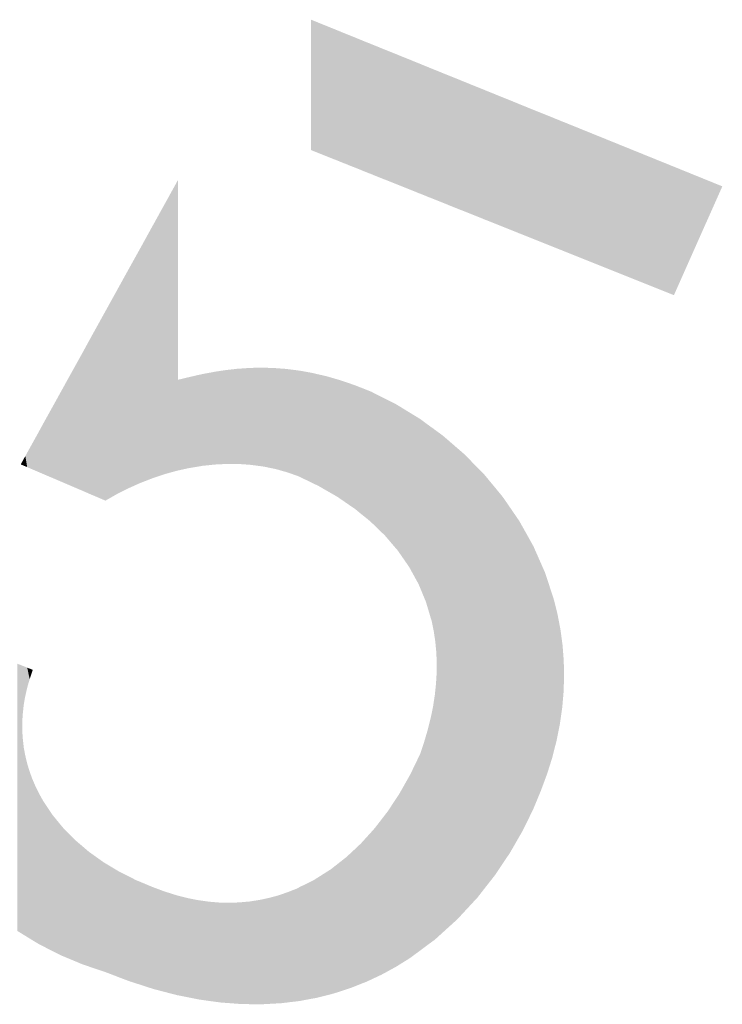
# Model space of a CAD drawing. Units: millimetres. Extents: x 2 to 287, y 8 to 189.
# Drawn here: x 20 to 21, y 90 to 91 of the extents above; entities that cross this region are included whole.
import ezdxf

# ---------------------------------------------------------------- set-up
doc = ezdxf.new("R2010")
doc.units = ezdxf.units.MM
doc.header["$MEASUREMENT"] = 0
doc.layers.get('0').update_dxf_attribs({"linetype": 'CONTINUOUS'})

msp = doc.modelspace()

# ---------------------------------------------------------------- linework, layer by layer
for points in [[(20.2004, 90.7004), (20.2004, 90.8788), (20.2022, 90.6996)], [(20.2022, 90.6996), (20.2004, 90.8788), (20.2022, 90.878)], [(20.2022, 90.6996), (20.2022, 90.878), (20.2045, 90.6987)], [(20.2045, 90.6987), (20.2022, 90.878), (20.2045, 90.8771)], [(20.2045, 90.6987), (20.2045, 90.8771), (20.2085, 90.6971)], [(20.2085, 90.6971), (20.2045, 90.8771), (20.2085, 90.8755)], [(20.2085, 90.6971), (20.2085, 90.8755), (20.2109, 90.6961)], [(20.2109, 90.6961), (20.2085, 90.8755), (20.2109, 90.8745)], [(20.2109, 90.6961), (20.2109, 90.8745), (20.2213, 90.692)], [(20.2213, 90.692), (20.2109, 90.8745), (20.2213, 90.8703)], [(20.2213, 90.692), (20.2213, 90.8703), (20.2272, 90.6896)], [(20.2272, 90.6896), (20.2213, 90.8703), (20.2272, 90.8679)], [(20.2272, 90.6896), (20.2272, 90.8679), (20.232, 90.6877)], [(20.232, 90.6877), (20.2272, 90.8679), (20.232, 90.866)], [(20.232, 90.6877), (20.232, 90.866), (20.2364, 90.686)], [(20.2364, 90.686), (20.232, 90.866), (20.2364, 90.8642)], [(20.2364, 90.686), (20.2364, 90.8642), (20.2412, 90.684)], [(20.2412, 90.684), (20.2364, 90.8642), (20.2412, 90.8622)], [(20.2412, 90.684), (20.2412, 90.8622), (20.2486, 90.6811)], [(20.2486, 90.6811), (20.2412, 90.8622), (20.2486, 90.8592)], [(20.2486, 90.6811), (20.2486, 90.8592), (20.2544, 90.6787)], [(20.2544, 90.6787), (20.2486, 90.8592), (20.2544, 90.8569)], [(20.2544, 90.6787), (20.2544, 90.8569), (20.2601, 90.6765)], [(20.2601, 90.6765), (20.2544, 90.8569), (20.2601, 90.8546)], [(20.2601, 90.6765), (20.2601, 90.8546), (20.2618, 90.6758)], [(20.2618, 90.6758), (20.2601, 90.8546), (20.2618, 90.8539)], [(20.2618, 90.6758), (20.2618, 90.8539), (20.2688, 90.673)], [(20.2688, 90.673), (20.2618, 90.8539), (20.2688, 90.851)], [(20.2688, 90.673), (20.2688, 90.851), (20.2759, 90.6701)], [(20.2759, 90.6701), (20.2688, 90.851), (20.2759, 90.8481)], [(20.2759, 90.6701), (20.2759, 90.8481), (20.2818, 90.6678)], [(20.2818, 90.6678), (20.2759, 90.8481), (20.2818, 90.8458)], [(20.2818, 90.6678), (20.2818, 90.8458), (20.2831, 90.6673)], [(20.2831, 90.6673), (20.2818, 90.8458), (20.2831, 90.8452)], [(20.2831, 90.6673), (20.2831, 90.8452), (20.2877, 90.6654)], [(20.2877, 90.6654), (20.2831, 90.8452), (20.2877, 90.8434)], [(20.2877, 90.6654), (20.2877, 90.8434), (20.2965, 90.6619)], [(20.2965, 90.6619), (20.2877, 90.8434), (20.2965, 90.8398)], [(20.2965, 90.6619), (20.2965, 90.8398), (20.3015, 90.6599)], [(20.3015, 90.6599), (20.2965, 90.8398), (20.3015, 90.8378)], [(20.3015, 90.6599), (20.3015, 90.8378), (20.3053, 90.6584)], [(20.3053, 90.6584), (20.3015, 90.8378), (20.3053, 90.8362)], [(20.3053, 90.6584), (20.3053, 90.8362), (20.3161, 90.6541)], [(20.3161, 90.6541), (20.3053, 90.8362), (20.3161, 90.8319)], [(20.3161, 90.6541), (20.3161, 90.8319), (20.3168, 90.6538)], [(20.3168, 90.6538), (20.3161, 90.8319), (20.3168, 90.8316)], [(20.3168, 90.6538), (20.3168, 90.8316), (20.3191, 90.6529)], [(20.3191, 90.6529), (20.3168, 90.8316), (20.3191, 90.8307)], [(20.3191, 90.6529), (20.3191, 90.8307), (20.3214, 90.652)], [(20.3214, 90.652), (20.3191, 90.8307), (20.3214, 90.8297)], [(20.3214, 90.652), (20.3214, 90.8297), (20.3343, 90.6468)], [(20.3343, 90.6468), (20.3214, 90.8297), (20.3343, 90.8245)], [(20.3343, 90.6468), (20.3343, 90.8245), (20.3348, 90.6466)], [(20.3348, 90.6466), (20.3343, 90.8245), (20.3348, 90.8243)], [(20.3348, 90.6466), (20.3348, 90.8243), (20.3361, 90.6461)], [(20.3361, 90.6461), (20.3348, 90.8243), (20.3361, 90.8238)], [(20.3361, 90.6461), (20.3361, 90.8238), (20.3472, 90.6416)], [(20.3472, 90.6416), (20.3361, 90.8238), (20.3472, 90.8193)], [(20.3472, 90.6416), (20.3472, 90.8193), (20.3493, 90.6408)], [(20.3493, 90.6408), (20.3472, 90.8193), (20.3493, 90.8184)], [(20.3493, 90.6408), (20.3493, 90.8184), (20.3494, 90.6408)], [(20.3494, 90.6408), (20.3493, 90.8184), (20.3494, 90.8184)], [(20.3494, 90.6408), (20.3494, 90.8184), (20.355, 90.6385)], [(20.355, 90.6385), (20.3494, 90.8184), (20.355, 90.8161)], [(20.355, 90.6385), (20.355, 90.8161), (20.3575, 90.6375)], [(20.3575, 90.6375), (20.355, 90.8161), (20.3575, 90.8151)], [(20.3575, 90.6375), (20.3575, 90.8151), (20.3599, 90.6365)], [(20.3599, 90.6365), (20.3575, 90.8151), (20.3599, 90.8141)], [(20.3599, 90.6365), (20.3599, 90.8141), (20.364, 90.6349)], [(20.364, 90.6349), (20.3599, 90.8141), (20.364, 90.8124)], [(20.364, 90.6349), (20.364, 90.8124), (20.3653, 90.6344)], [(20.3653, 90.6344), (20.364, 90.8124), (20.3653, 90.8119)], [(20.3653, 90.6344), (20.3653, 90.8119), (20.3673, 90.6336)], [(20.3673, 90.6336), (20.3653, 90.8119), (20.3673, 90.8111)], [(20.3673, 90.6336), (20.3673, 90.8111), (20.3681, 90.6333)], [(20.3681, 90.6333), (20.3673, 90.8111), (20.3681, 90.8108)], [(20.3681, 90.6333), (20.3681, 90.8108), (20.3694, 90.6328)], [(20.3694, 90.6328), (20.3681, 90.8108), (20.3694, 90.8102)], [(20.3694, 90.6328), (20.3694, 90.8102), (20.3697, 90.6326)], [(20.3697, 90.6326), (20.3694, 90.8102), (20.3697, 90.8101)], [(20.3697, 90.6326), (20.3697, 90.8101), (20.3702, 90.6324)], [(20.3702, 90.6324), (20.3697, 90.8101), (20.3702, 90.8099)], [(20.3702, 90.6324), (20.3702, 90.8099), (20.3713, 90.632)], [(20.3713, 90.632), (20.3702, 90.8099), (20.3713, 90.8095)], [(20.3713, 90.632), (20.3713, 90.8095), (20.3716, 90.6319)], [(20.3716, 90.6319), (20.3713, 90.8095), (20.3716, 90.8094)], [(20.3716, 90.6319), (20.3716, 90.8094), (20.3722, 90.6316)], [(20.3722, 90.6316), (20.3716, 90.8094), (20.3722, 90.8091)], [(20.3722, 90.6316), (20.3722, 90.8091), (20.3723, 90.6316)], [(20.3723, 90.6316), (20.3722, 90.8091), (20.3723, 90.8091)], [(20.3723, 90.6316), (20.3723, 90.8091), (20.3805, 90.6283)], [(20.3805, 90.6283), (20.3723, 90.8091), (20.3805, 90.8057)], [(20.3805, 90.6283), (20.3805, 90.8057), (20.4004, 90.6203)], [(20.4004, 90.6203), (20.3805, 90.8057), (20.4004, 90.7977)], [(20.4004, 90.6203), (20.4004, 90.7977), (20.41, 90.6165)], [(20.41, 90.6165), (20.4004, 90.7977), (20.41, 90.7938)], [(20.41, 90.6165), (20.41, 90.7938), (20.4279, 90.6094)], [(20.4279, 90.6094), (20.41, 90.7938), (20.4279, 90.7865)], [(20.4279, 90.6094), (20.4279, 90.7865), (20.4374, 90.6055)], [(20.4374, 90.6055), (20.4279, 90.7865), (20.4374, 90.7827)], [(20.4374, 90.6055), (20.4374, 90.7827), (20.4519, 90.5998)], [(20.4519, 90.5998), (20.4374, 90.7827), (20.4519, 90.7768)], [(20.4519, 90.5998), (20.4519, 90.7768), (20.4625, 90.5955)], [(20.4625, 90.5955), (20.4519, 90.7768), (20.4625, 90.7725)], [(20.4625, 90.5955), (20.4625, 90.7725), (20.4725, 90.5915)], [(20.4725, 90.5915), (20.4625, 90.7725), (20.4725, 90.7685)], [(20.4725, 90.5915), (20.4725, 90.7685), (20.4849, 90.5865)], [(20.4849, 90.5865), (20.4725, 90.7685), (20.4849, 90.7634)], [(20.4849, 90.5865), (20.4849, 90.7634), (20.4898, 90.5846)], [(20.4898, 90.5846), (20.4849, 90.7634), (20.4898, 90.7614)], [(20.4898, 90.5846), (20.4898, 90.7614), (20.5038, 90.579)], [(20.5038, 90.579), (20.4898, 90.7614), (20.5038, 90.7557)], [(20.5038, 90.579), (20.5038, 90.7557), (20.5044, 90.5788)], [(20.5044, 90.5788), (20.5038, 90.7557), (20.5044, 90.7555)], [(20.5044, 90.5788), (20.5044, 90.7555), (20.5147, 90.5746)], [(20.5147, 90.5746), (20.5044, 90.7555), (20.5147, 90.7513)], [(20.5147, 90.5746), (20.5147, 90.7513), (20.5205, 90.5723)], [(20.5205, 90.5723), (20.5147, 90.7513), (20.5205, 90.749)], [(20.5205, 90.5723), (20.5205, 90.749), (20.5233, 90.5712)], [(20.5233, 90.5712), (20.5205, 90.749), (20.5233, 90.7479)], [(20.5233, 90.5712), (20.5233, 90.7479), (20.5305, 90.5683)], [(20.5305, 90.5683), (20.5233, 90.7479), (20.5305, 90.745)], [(20.5305, 90.5683), (20.5305, 90.745), (20.533, 90.5673)], [(20.533, 90.5673), (20.5305, 90.745), (20.533, 90.7439)], [(20.533, 90.5673), (20.533, 90.7439), (20.5363, 90.566)], [(20.5363, 90.566), (20.533, 90.7439), (20.5363, 90.7426)], [(20.5363, 90.566), (20.5363, 90.7426), (20.5378, 90.5654)], [(20.5378, 90.5654), (20.5363, 90.7426), (20.5378, 90.742)], [(20.5378, 90.5654), (20.5378, 90.742), (20.5407, 90.5642)], [(20.5407, 90.5642), (20.5378, 90.742), (20.5407, 90.7408)], [(20.5407, 90.5642), (20.5407, 90.7408), (20.5416, 90.5639)], [(20.5416, 90.5639), (20.5407, 90.7408), (20.5416, 90.7404)], [(20.5416, 90.5639), (20.5416, 90.7404), (20.5439, 90.563)], [(20.5439, 90.563), (20.5416, 90.7404), (20.5439, 90.7395)], [(20.5439, 90.563), (20.5439, 90.7395), (20.5444, 90.5628)], [(20.5444, 90.5628), (20.5439, 90.7395), (20.5444, 90.7393)], [(20.5444, 90.5628), (20.5444, 90.7393), (20.5458, 90.5622)], [(20.5458, 90.5622), (20.5444, 90.7393), (20.5458, 90.7387)], [(20.5458, 90.5622), (20.5458, 90.7387), (20.546, 90.5621)], [(20.546, 90.5621), (20.5458, 90.7387), (20.546, 90.7387)], [(20.546, 90.5621), (20.546, 90.7387), (20.5465, 90.5619)], [(20.5465, 90.5619), (20.546, 90.7387), (20.5465, 90.7385)], [(20.5465, 90.5619), (20.5465, 90.7385), (20.6967, 90.5018)], [(20.6967, 90.5018), (20.5465, 90.7385), (20.6967, 90.6776)], [(20.6967, 90.5018), (20.6967, 90.6776), (20.7629, 90.6507)], [(20.0174, 90.2616), (20.0167, 90.6564), (20.0174, 90.6576)], [(20.0184, 90.2618), (20.0174, 90.6576), (20.0184, 90.6594)], [(20.0174, 90.2616), (20.0174, 90.6576), (20.0184, 90.2618)], [(20.0159, 90.2612), (20.0007, 90.6274), (20.0159, 90.6549)], [(20.0167, 90.2614), (20.0159, 90.6549), (20.0167, 90.6564)], [(20.0159, 90.2612), (20.0159, 90.6549), (20.0167, 90.2614)], [(20.0167, 90.2614), (20.0167, 90.6564), (20.0174, 90.2616)], [(20.0005, 90.2569), (19.9853, 90.5995), (20.0005, 90.6271)], [(20.0007, 90.257), (20.0005, 90.6271), (20.0007, 90.6274)], [(20.0005, 90.2569), (20.0005, 90.6271), (20.0007, 90.257)], [(20.0007, 90.257), (20.0007, 90.6274), (20.0159, 90.2612)], [(19.9837, 90.2513), (19.9672, 90.5667), (19.9837, 90.5967)], [(19.9852, 90.2518), (19.9837, 90.5967), (19.9852, 90.5994)], [(19.9837, 90.2513), (19.9837, 90.5967), (19.9852, 90.2518)], [(19.9853, 90.2519), (19.9852, 90.5994), (19.9853, 90.5995)], [(19.9852, 90.2518), (19.9852, 90.5994), (19.9853, 90.2519)], [(19.9853, 90.2519), (19.9853, 90.5995), (20.0005, 90.2569)], [(19.9672, 90.2449), (19.9611, 90.5557), (19.9672, 90.5667)], [(19.9672, 90.2449), (19.9672, 90.5667), (19.9837, 90.2513)], [(19.9611, 90.2422), (19.9527, 90.5406), (19.9611, 90.5557)], [(19.9611, 90.2422), (19.9611, 90.5557), (19.9672, 90.2449)], [(19.9508, 90.2376), (19.9381, 90.5142), (19.9508, 90.5372)], [(19.9527, 90.2384), (19.9508, 90.5372), (19.9527, 90.5406)], [(19.9508, 90.2376), (19.9508, 90.5372), (19.9527, 90.2384)], [(19.9527, 90.2384), (19.9527, 90.5406), (19.9611, 90.2422)], [(19.9381, 90.2312), (19.9348, 90.5082), (19.9381, 90.5142)], [(19.9381, 90.2312), (19.9381, 90.5142), (19.9508, 90.2376)], [(19.9348, 90.2295), (19.9191, 90.4798), (19.9348, 90.5082)], [(19.9348, 90.2295), (19.9348, 90.5082), (19.9381, 90.2312)], [(19.9166, 90.2217), (19.8966, 90.4391), (19.9166, 90.4753)], [(19.9191, 90.2206), (19.9166, 90.4753), (19.9191, 90.4798)], [(19.9166, 90.2217), (19.9166, 90.4753), (19.9191, 90.2206)], [(19.9191, 90.2206), (19.9191, 90.4798), (19.9348, 90.2295)], [(19.8966, 90.2302), (19.8882, 90.4237), (19.8966, 90.4391)], [(19.8966, 90.2302), (19.8966, 90.4391), (19.9166, 90.2217)], [(19.8882, 90.2339), (19.8783, 90.4059), (19.8882, 90.4237)], [(19.8882, 90.2339), (19.8882, 90.4237), (19.8966, 90.2302)], [(19.8783, 90.2381), (19.8617, 90.3759), (19.8783, 90.4059)], [(19.8783, 90.2381), (19.8783, 90.4059), (19.8882, 90.2339)], [(20.1024, 90.2707), (20.1007, 90.4012), (20.1024, 90.4013)], [(20.1024, 90.2707), (20.1024, 90.4013), (20.1027, 90.2706)], [(20.1027, 90.2706), (20.1024, 90.4013), (20.1027, 90.4013)], [(20.105, 90.2705), (20.1027, 90.4013), (20.105, 90.4014)], [(20.1027, 90.2706), (20.1027, 90.4013), (20.105, 90.2705)], [(20.1161, 90.2697), (20.105, 90.4014), (20.1161, 90.4022)], [(20.105, 90.2705), (20.105, 90.4014), (20.1161, 90.2697)], [(20.1161, 90.2697), (20.1161, 90.4022), (20.1163, 90.2697)], [(20.1163, 90.2697), (20.1161, 90.4022), (20.1163, 90.4022)], [(20.1192, 90.2694), (20.1163, 90.4022), (20.1192, 90.4023)], [(20.1163, 90.2697), (20.1163, 90.4022), (20.1192, 90.2694)], [(20.1297, 90.268), (20.1192, 90.4023), (20.1297, 90.4025)], [(20.1192, 90.2694), (20.1192, 90.4023), (20.1297, 90.268)], [(20.1321, 90.2677), (20.1297, 90.4025), (20.1321, 90.4026)], [(20.1297, 90.268), (20.1297, 90.4025), (20.1321, 90.2677)], [(20.1321, 90.2677), (20.1321, 90.4026), (20.1324, 90.2676)], [(20.1324, 90.2676), (20.1321, 90.4026), (20.1324, 90.4026)], [(20.1324, 90.2676), (20.1324, 90.4026), (20.1358, 90.2672)], [(20.1358, 90.2672), (20.1324, 90.4026), (20.1358, 90.4025)], [(20.1358, 90.2672), (20.1358, 90.4025), (20.1428, 90.2657)], [(20.1428, 90.2657), (20.1358, 90.4025), (20.1428, 90.4023)], [(20.1428, 90.2657), (20.1428, 90.4023), (20.1487, 90.2645)], [(20.1487, 90.2645), (20.1428, 90.4023), (20.1487, 90.4022)], [(20.1487, 90.2645), (20.1487, 90.4022), (20.1507, 90.2641)], [(20.1507, 90.2641), (20.1487, 90.4022), (20.1507, 90.402)], [(20.1507, 90.2641), (20.1507, 90.402), (20.1521, 90.2638)], [(20.1521, 90.2638), (20.1507, 90.402), (20.1521, 90.4019)], [(20.1521, 90.2638), (20.1521, 90.4019), (20.1557, 90.2628)], [(20.1557, 90.2628), (20.1521, 90.4019), (20.1557, 90.4016)], [(20.1557, 90.2628), (20.1557, 90.4016), (20.1587, 90.2619)], [(20.1587, 90.2619), (20.1557, 90.4016), (20.1587, 90.4014)], [(20.1587, 90.2619), (20.1587, 90.4014), (20.1659, 90.2599)], [(20.1659, 90.2599), (20.1587, 90.4014), (20.1659, 90.4009)], [(20.0309, 90.2646), (20.0184, 90.386), (20.0309, 90.389)], [(20.0344, 90.2653), (20.0309, 90.389), (20.0344, 90.3898)], [(20.0309, 90.2646), (20.0309, 90.389), (20.0344, 90.2653)], [(20.044, 90.2669), (20.0344, 90.3898), (20.044, 90.3921)], [(20.0344, 90.2653), (20.0344, 90.3898), (20.044, 90.2669)], [(20.0457, 90.2672), (20.044, 90.3921), (20.0457, 90.3925)], [(20.044, 90.2669), (20.044, 90.3921), (20.0457, 90.2672)], [(20.0472, 90.2674), (20.0457, 90.3925), (20.0472, 90.3928)], [(20.0457, 90.2672), (20.0457, 90.3925), (20.0472, 90.2674)], [(20.0515, 90.2682), (20.0472, 90.3928), (20.0515, 90.3937)], [(20.0472, 90.2674), (20.0472, 90.3928), (20.0515, 90.2682)], [(20.0575, 90.2688), (20.0515, 90.3937), (20.0575, 90.3949)], [(20.0515, 90.2682), (20.0515, 90.3937), (20.0575, 90.2688)], [(20.0603, 90.2691), (20.0575, 90.3949), (20.0603, 90.3954)], [(20.0575, 90.2688), (20.0575, 90.3949), (20.0603, 90.2691)], [(20.0685, 90.27), (20.0603, 90.3954), (20.0685, 90.3969)], [(20.0603, 90.2691), (20.0603, 90.3954), (20.0685, 90.27)], [(20.0714, 90.2701), (20.0685, 90.3969), (20.0714, 90.3974)], [(20.0685, 90.27), (20.0685, 90.3969), (20.0714, 90.2701)], [(20.0746, 90.2703), (20.0714, 90.3974), (20.0746, 90.3979)], [(20.0714, 90.2701), (20.0714, 90.3974), (20.0746, 90.2703)], [(20.0766, 90.2704), (20.0746, 90.3979), (20.0766, 90.3982)], [(20.0746, 90.2703), (20.0746, 90.3979), (20.0766, 90.2704)], [(20.0855, 90.2708), (20.0766, 90.3982), (20.0855, 90.3995)], [(20.0766, 90.2704), (20.0766, 90.3982), (20.0855, 90.2708)], [(20.0855, 90.2708), (20.0855, 90.3995), (20.0858, 90.2708)], [(20.0858, 90.2708), (20.0855, 90.3995), (20.0858, 90.3995)], [(20.0888, 90.2708), (20.0858, 90.3995), (20.0888, 90.3998)], [(20.0858, 90.2708), (20.0858, 90.3995), (20.0888, 90.2708)], [(20.1007, 90.2707), (20.0888, 90.3998), (20.1007, 90.4012)], [(20.0888, 90.2708), (20.0888, 90.3998), (20.1007, 90.2707)], [(20.1007, 90.2707), (20.1007, 90.4012), (20.1024, 90.2707)], [(20.1659, 90.2599), (20.1659, 90.4009), (20.1681, 90.2593)], [(20.1681, 90.2593), (20.1659, 90.4009), (20.1681, 90.4006)], [(20.1681, 90.2593), (20.1681, 90.4006), (20.1683, 90.2592)], [(20.1683, 90.2592), (20.1681, 90.4006), (20.1683, 90.4006)], [(20.1683, 90.2592), (20.1683, 90.4006), (20.1807, 90.2548)], [(20.1807, 90.2548), (20.1683, 90.4006), (20.1807, 90.399)], [(20.1807, 90.2548), (20.1807, 90.399), (20.1837, 90.2537)], [(20.1837, 90.2537), (20.1807, 90.399), (20.1837, 90.3986)], [(20.1837, 90.2537), (20.1837, 90.3986), (20.1838, 90.2537)], [(20.1838, 90.2537), (20.1837, 90.3986), (20.1838, 90.3986)], [(20.1838, 90.2537), (20.1838, 90.3986), (20.1841, 90.2535)], [(20.1841, 90.2535), (20.1838, 90.3986), (20.1841, 90.3986)], [(20.1841, 90.2535), (20.1841, 90.3986), (20.2004, 90.2456)], [(20.2004, 90.2456), (20.1841, 90.3986), (20.2004, 90.3957)], [(20.2004, 90.2456), (20.2004, 90.3957), (20.2022, 90.2448)], [(20.2022, 90.2448), (20.2004, 90.3957), (20.2022, 90.3953)], [(20.2022, 90.2448), (20.2022, 90.3953), (20.2045, 90.2436)], [(20.2045, 90.2436), (20.2022, 90.3953), (20.2045, 90.3948)], [(20.2045, 90.2436), (20.2045, 90.3948), (20.2085, 90.2417)], [(20.2085, 90.2417), (20.2045, 90.3948), (20.2085, 90.3938)], [(20.2085, 90.2417), (20.2085, 90.3938), (20.2109, 90.2405)], [(20.2109, 90.2405), (20.2085, 90.3938), (20.2109, 90.3933)], [(20.2109, 90.2405), (20.2109, 90.3933), (20.2213, 90.2345)], [(20.2213, 90.2345), (20.2109, 90.3933), (20.2213, 90.3909)], [(20.2213, 90.2345), (20.2213, 90.3909), (20.2272, 90.2311)], [(20.2272, 90.2311), (20.2213, 90.3909), (20.2272, 90.3892)], [(20.2272, 90.2311), (20.2272, 90.3892), (20.232, 90.2284)], [(20.232, 90.2284), (20.2272, 90.3892), (20.232, 90.3878)], [(20.232, 90.2284), (20.232, 90.3878), (20.2364, 90.2258)], [(20.2364, 90.2258), (20.232, 90.3878), (20.2364, 90.3865)], [(19.8617, 90.2452), (19.8575, 90.3683), (19.8617, 90.3759)], [(19.8617, 90.2452), (19.8617, 90.3759), (19.8783, 90.2381)], [(20.0184, 90.2618), (20.0184, 90.386), (20.0309, 90.2646)], [(20.2364, 90.2258), (20.2364, 90.3865), (20.2412, 90.2225)], [(20.2412, 90.2225), (20.2364, 90.3865), (20.2412, 90.3851)], [(20.2412, 90.2225), (20.2412, 90.3851), (20.2486, 90.2174)], [(20.2486, 90.2174), (20.2412, 90.3851), (20.2486, 90.3826)], [(20.2486, 90.2174), (20.2486, 90.3826), (20.2544, 90.2134)], [(20.2544, 90.2134), (20.2486, 90.3826), (20.2544, 90.3806)], [(20.2544, 90.2134), (20.2544, 90.3806), (20.2601, 90.2096)], [(20.2601, 90.2096), (20.2544, 90.3806), (20.2601, 90.3786)], [(20.2601, 90.2096), (20.2601, 90.3786), (20.2618, 90.2082)], [(20.2618, 90.2082), (20.2601, 90.3786), (20.2618, 90.378)], [(20.2618, 90.2082), (20.2618, 90.378), (20.2688, 90.2024)], [(20.2688, 90.2024), (20.2618, 90.378), (20.2688, 90.3752)], [(20.2688, 90.2024), (20.2688, 90.3752), (20.2759, 90.1967)], [(20.2759, 90.1967), (20.2688, 90.3752), (20.2759, 90.3724)], [(19.8575, 90.247), (19.847, 90.3493), (19.8575, 90.3683)], [(19.8575, 90.247), (19.8575, 90.3683), (19.8617, 90.2452)], [(20.2759, 90.1967), (20.2759, 90.3724), (20.2818, 90.1919)], [(20.2818, 90.1919), (20.2759, 90.3724), (20.2818, 90.37)], [(20.2818, 90.1919), (20.2818, 90.37), (20.2831, 90.1906)], [(20.2831, 90.1906), (20.2818, 90.37), (20.2831, 90.3695)], [(20.2831, 90.1906), (20.2831, 90.3695), (20.2877, 90.1861)], [(20.2877, 90.1861), (20.2831, 90.3695), (20.2877, 90.3671)], [(20.2877, 90.1861), (20.2877, 90.3671), (20.2965, 90.1776)], [(20.2965, 90.1776), (20.2877, 90.3671), (20.2965, 90.3627)], [(20.2965, 90.1776), (20.2965, 90.3627), (20.3015, 90.1728)], [(20.3015, 90.1728), (20.2965, 90.3627), (20.3015, 90.3602)], [(19.847, 90.2515), (19.8343, 90.3264), (19.847, 90.3493)], [(19.847, 90.2515), (19.847, 90.3493), (19.8575, 90.247)], [(20.3015, 90.1728), (20.3015, 90.3602), (20.3053, 90.1683)], [(20.3053, 90.1683), (20.3015, 90.3602), (20.3053, 90.3583)], [(20.3053, 90.1683), (20.3053, 90.3583), (20.3161, 90.1556)], [(20.3161, 90.1556), (20.3053, 90.3583), (20.3161, 90.3528)], [(20.3161, 90.1556), (20.3161, 90.3528), (20.3168, 90.1549)], [(20.3168, 90.1549), (20.3161, 90.3528), (20.3168, 90.3524)], [(20.3168, 90.1549), (20.3168, 90.3524), (20.3191, 90.1522)], [(20.3191, 90.1522), (20.3168, 90.3524), (20.3191, 90.351)], [(20.3191, 90.1522), (20.3191, 90.351), (20.3214, 90.1488)], [(20.3214, 90.1488), (20.3191, 90.351), (20.3214, 90.3496)], [(20.3214, 90.1488), (20.3214, 90.3496), (20.3343, 90.1302)], [(20.3343, 90.1302), (20.3214, 90.3496), (20.3343, 90.3417)], [(20.3343, 90.1302), (20.3343, 90.3417), (20.3348, 90.1294)], [(20.3348, 90.1294), (20.3343, 90.3417), (20.3348, 90.3414)], [(20.3348, 90.1294), (20.3348, 90.3414), (20.3361, 90.127)], [(20.3361, 90.127), (20.3348, 90.3414), (20.3361, 90.3406)], [(20.3361, 90.127), (20.3361, 90.3406), (20.3472, 90.1068)], [(20.3472, 90.1068), (20.3361, 90.3406), (20.3472, 90.3338)], [(19.8343, 90.2569), (19.8288, 90.3163), (19.8343, 90.3264)], [(19.8343, 90.2569), (19.8343, 90.3264), (19.847, 90.2515)], [(20.3472, 90.1068), (20.3472, 90.3338), (20.3493, 90.1019)], [(20.3493, 90.1019), (20.3472, 90.3338), (20.3493, 90.3325)], [(20.3493, 90.1019), (20.3493, 90.3325), (20.3494, 90.1017)], [(20.3494, 90.1017), (20.3493, 90.3325), (20.3494, 90.3325)], [(20.3494, 90.1017), (20.3494, 90.3325), (20.355, 90.0881)], [(20.355, 90.0881), (20.3494, 90.3325), (20.355, 90.3283)], [(20.355, 90.0881), (20.355, 90.3283), (20.3575, 90.0821)], [(20.3575, 90.0821), (20.355, 90.3283), (20.3575, 90.3265)], [(20.3575, 90.0821), (20.3575, 90.3265), (20.3599, 90.074)], [(20.3599, 90.074), (20.3575, 90.3265), (20.3599, 90.3247)], [(20.3599, 90.074), (20.3599, 90.3247), (20.364, 90.0603)], [(20.364, 90.0603), (20.3599, 90.3247), (20.364, 90.3217)], [(20.364, 90.0603), (20.364, 90.3217), (20.3653, 90.0561)], [(20.3653, 90.0561), (20.364, 90.3217), (20.3653, 90.3208)], [(20.3653, 90.0561), (20.3653, 90.3208), (20.3673, 90.0465)], [(20.3673, 90.0465), (20.3653, 90.3208), (20.3673, 90.3194)], [(19.8238, 90.2614), (19.8199, 90.3002), (19.8238, 90.3073)], [(19.8276, 90.2598), (19.8238, 90.3073), (19.8276, 90.3141)], [(19.8238, 90.2614), (19.8238, 90.3073), (19.8276, 90.2598)], [(19.8288, 90.2593), (19.8276, 90.3141), (19.8288, 90.3163)], [(19.8276, 90.2598), (19.8276, 90.3141), (19.8288, 90.2593)], [(19.8288, 90.2593), (19.8288, 90.3163), (19.8343, 90.2569)], [(20.3673, 90.0465), (20.3673, 90.3194), (20.3681, 90.0426)], [(20.3681, 90.0426), (20.3673, 90.3194), (20.3681, 90.3188)], [(20.3681, 90.0426), (20.3681, 90.3188), (20.3694, 90.0339)], [(20.3694, 90.0339), (20.3681, 90.3188), (20.3694, 90.3178)], [(20.3694, 90.0339), (20.3694, 90.3178), (20.3697, 90.0321)], [(20.3697, 90.0321), (20.3694, 90.3178), (20.3697, 90.3176)], [(20.3697, 90.0321), (20.3697, 90.3176), (20.3702, 90.0287)], [(20.3702, 90.0287), (20.3697, 90.3176), (20.3702, 90.3172)], [(20.3702, 90.0287), (20.3702, 90.3172), (20.3713, 90.0174)], [(20.3713, 90.0174), (20.3702, 90.3172), (20.3713, 90.3164)], [(20.3713, 90.0174), (20.3713, 90.3164), (20.3716, 90.0146)], [(20.3716, 90.0146), (20.3713, 90.3164), (20.3716, 90.3162)], [(20.3716, 90.0146), (20.3716, 90.3162), (20.3722, 90.002)], [(20.3722, 90.002), (20.3716, 90.3162), (20.3722, 90.3158)], [(20.3722, 90.002), (20.3722, 90.3158), (20.3723, 90.0001)], [(20.3723, 90.0001), (20.3722, 90.3158), (20.3723, 90.3157)], [(20.3723, 89.6221), (20.3723, 90.3157), (20.3805, 89.6296)], [(20.3805, 89.6296), (20.3723, 90.3157), (20.3805, 90.3097)], [(20.3805, 89.6296), (20.3805, 90.3097), (20.4004, 89.6476)], [(20.4004, 89.6476), (20.3805, 90.3097), (20.4004, 90.2925)], [(19.8193, 90.2633), (19.8156, 90.2924), (19.8193, 90.2992)], [(19.8199, 90.2631), (19.8193, 90.2992), (19.8199, 90.3002)], [(19.8193, 90.2633), (19.8193, 90.2992), (19.8199, 90.2631)], [(19.8199, 90.2631), (19.8199, 90.3002), (19.8238, 90.2614)], [(19.8093, 90.2676), (19.8075, 90.2779), (19.8093, 90.2811)], [(19.8096, 90.2675), (19.8093, 90.2811), (19.8096, 90.2816)], [(19.8093, 90.2676), (19.8093, 90.2811), (19.8096, 90.2675)], [(19.8121, 90.2665), (19.8096, 90.2816), (19.8121, 90.2861)], [(19.8096, 90.2675), (19.8096, 90.2816), (19.8121, 90.2665)], [(19.8122, 90.2664), (19.8121, 90.2861), (19.8122, 90.2864)], [(19.8121, 90.2665), (19.8121, 90.2861), (19.8122, 90.2664)], [(19.8155, 90.265), (19.8122, 90.2864), (19.8155, 90.2923)], [(19.8122, 90.2664), (19.8122, 90.2864), (19.8155, 90.265)], [(19.8156, 90.265), (19.8155, 90.2923), (19.8156, 90.2924)], [(19.8155, 90.265), (19.8155, 90.2923), (19.8156, 90.265)], [(19.8156, 90.265), (19.8156, 90.2924), (19.8193, 90.2633)], [(20.4004, 89.6476), (20.4004, 90.2925), (20.41, 89.658)], [(20.41, 89.658), (20.4004, 90.2925), (20.41, 90.2842)], [(20.41, 89.658), (20.41, 90.2842), (20.4279, 89.6773)], [(20.4279, 89.6773), (20.41, 90.2842), (20.4279, 90.2659)], [(19.8053, 90.2693), (19.8033, 90.2702), (19.8053, 90.2739)], [(19.8054, 90.2693), (19.8053, 90.2739), (19.8054, 90.274)], [(19.8053, 90.2693), (19.8053, 90.2739), (19.8054, 90.2693)], [(19.806, 90.2691), (19.8054, 90.274), (19.806, 90.275)], [(19.8054, 90.2693), (19.8054, 90.274), (19.806, 90.2691)], [(19.8062, 90.269), (19.806, 90.275), (19.8062, 90.2754)], [(19.806, 90.2691), (19.806, 90.275), (19.8062, 90.269)], [(19.8073, 90.2685), (19.8062, 90.2754), (19.8073, 90.2774)], [(19.8062, 90.269), (19.8062, 90.2754), (19.8073, 90.2685)], [(19.8075, 90.2684), (19.8073, 90.2774), (19.8075, 90.2779)], [(19.8073, 90.2685), (19.8073, 90.2774), (19.8075, 90.2684)], [(19.8075, 90.2684), (19.8075, 90.2779), (19.8093, 90.2676)], [(20.4279, 89.6773), (20.4279, 90.2659), (20.4374, 89.6895)], [(20.4374, 89.6895), (20.4279, 90.2659), (20.4374, 90.2562)], [(20.4374, 89.6895), (20.4374, 90.2562), (20.4519, 89.708)], [(20.4519, 89.708), (20.4374, 90.2562), (20.4519, 90.2387)], [(20.4519, 89.708), (20.4519, 90.2387), (20.4625, 89.7238)], [(20.4625, 89.7238), (20.4519, 90.2387), (20.4625, 90.2258)], [(20.4625, 89.7238), (20.4625, 90.2258), (20.4725, 89.7387)], [(20.4725, 89.7387), (20.4625, 90.2258), (20.4725, 90.2113)], [(20.4725, 89.7387), (20.4725, 90.2113), (20.4849, 89.7603)], [(20.4849, 89.7603), (20.4725, 90.2113), (20.4849, 90.1932)], [(20.4849, 89.7603), (20.4849, 90.1932), (20.4898, 89.7688)], [(20.4898, 89.7688), (20.4849, 90.1932), (20.4898, 90.1846)], [(20.4898, 89.7688), (20.4898, 90.1846), (20.5038, 89.7973)], [(20.5038, 89.7973), (20.4898, 90.1846), (20.5038, 90.1595)], [(20.5038, 89.7973), (20.5038, 90.1595), (20.5044, 89.7986)], [(20.5044, 89.7986), (20.5038, 90.1595), (20.5044, 90.1585)], [(20.5044, 89.7986), (20.5044, 90.1585), (20.5147, 89.8235)], [(20.5147, 89.8235), (20.5044, 90.1585), (20.5147, 90.1351)], [(20.5147, 89.8235), (20.5147, 90.1351), (20.5205, 89.8392)], [(20.5205, 89.8392), (20.5147, 90.1351), (20.5205, 90.1219)], [(20.5205, 89.8392), (20.5205, 90.1219), (20.5233, 89.8467)], [(20.5233, 89.8467), (20.5205, 90.1219), (20.5233, 90.1134)], [(20.5233, 89.8467), (20.5233, 90.1134), (20.5305, 89.8696)], [(20.5305, 89.8696), (20.5233, 90.1134), (20.5305, 90.0914)], [(20.5305, 89.8696), (20.5305, 90.0914), (20.533, 89.8797)], [(20.533, 89.8797), (20.5305, 90.0914), (20.533, 90.0835)], [(20.533, 89.8797), (20.533, 90.0835), (20.5363, 89.8924)], [(20.5363, 89.8924), (20.533, 90.0835), (20.5363, 90.0702)], [(20.5363, 89.8924), (20.5363, 90.0702), (20.5378, 89.9003)], [(20.5378, 89.9003), (20.5363, 90.0702), (20.5378, 90.0637)], [(20.5378, 89.9003), (20.5378, 90.0637), (20.5407, 89.9148)], [(20.5407, 89.9148), (20.5378, 90.0637), (20.5407, 90.0483)], [(20.5407, 89.9148), (20.5407, 90.0483), (20.5416, 89.9212)], [(20.5416, 89.9212), (20.5407, 90.0483), (20.5416, 90.0435)], [(20.5416, 89.9212), (20.5416, 90.0435), (20.5439, 89.9371)], [(20.5439, 89.9371), (20.5416, 90.0435), (20.5439, 90.0264)], [(20.5439, 89.9371), (20.5439, 90.0264), (20.5444, 89.9425)], [(20.5444, 89.9425), (20.5439, 90.0264), (20.5444, 90.0229)], [(20.5444, 89.9425), (20.5444, 90.0229), (20.5458, 89.959)], [(20.5458, 89.959), (20.5444, 90.0229), (20.5458, 90.0044)], [(19.7987, 89.6317), (19.7987, 89.9974), (19.8033, 89.6289)], [(19.8033, 89.6289), (19.7987, 89.9974), (19.8033, 89.9956)], [(20.3723, 89.6221), (20.3722, 89.9853), (20.3723, 90.0001)], [(20.5458, 89.959), (20.5458, 90.0044), (20.546, 89.9652)], [(20.546, 89.9652), (20.5458, 90.0044), (20.546, 90.0019)], [(20.546, 89.9652), (20.546, 90.0019), (20.5465, 89.9806)], [(19.8033, 89.6289), (19.8033, 89.9956), (19.8053, 89.6276)], [(19.8053, 89.6276), (19.8033, 89.9956), (19.8053, 89.9948)], [(19.8053, 89.9166), (19.8053, 89.9948), (19.8054, 89.9179)], [(19.8054, 89.9179), (19.8053, 89.9948), (19.8054, 89.9947)], [(19.8054, 89.9179), (19.8054, 89.9947), (19.806, 89.9283)], [(19.806, 89.9283), (19.8054, 89.9947), (19.806, 89.9945)], [(19.806, 89.9283), (19.806, 89.9945), (19.8062, 89.93)], [(19.8062, 89.93), (19.806, 89.9945), (19.8062, 89.9945)], [(19.8062, 89.93), (19.8062, 89.9945), (19.8073, 89.9402)], [(19.8073, 89.9402), (19.8062, 89.9945), (19.8073, 89.994)], [(19.8073, 89.9402), (19.8073, 89.994), (19.8075, 89.9417)], [(19.8075, 89.9417), (19.8073, 89.994), (19.8075, 89.9939)], [(19.8075, 89.9417), (19.8075, 89.9939), (19.8093, 89.9522)], [(19.8093, 89.9522), (19.8075, 89.9939), (19.8093, 89.9932)], [(19.8093, 89.9522), (19.8093, 89.9932), (19.8096, 89.9534)], [(19.8096, 89.9534), (19.8093, 89.9932), (19.8096, 89.9931)], [(19.8096, 89.9534), (19.8096, 89.9931), (19.8121, 89.9644)], [(19.8121, 89.9644), (19.8096, 89.9931), (19.8121, 89.9921)], [(19.8121, 89.9644), (19.8121, 89.9921), (19.8122, 89.9649)], [(19.8122, 89.9649), (19.8121, 89.9921), (19.8122, 89.992)], [(19.8122, 89.9649), (19.8122, 89.992), (19.8155, 89.9763)], [(19.8155, 89.9763), (19.8122, 89.992), (19.8155, 89.9907)], [(19.8155, 89.9763), (19.8155, 89.9907), (19.8156, 89.9766)], [(19.8156, 89.9766), (19.8155, 89.9907), (19.8156, 89.9907)], [(19.8156, 89.9766), (19.8156, 89.9907), (19.8193, 89.9875)], [(19.8193, 89.9875), (19.8156, 89.9907), (19.8193, 89.9892)], [(19.8193, 89.9875), (19.8193, 89.9892), (19.8199, 89.989)], [(20.3722, 89.622), (20.3716, 89.9751), (20.3722, 89.9853)], [(20.3722, 89.622), (20.3722, 89.9853), (20.3723, 89.6221)], [(20.3713, 89.6213), (20.3702, 89.9596), (20.3713, 89.9702)], [(20.3716, 89.6215), (20.3713, 89.9702), (20.3716, 89.9751)], [(20.3713, 89.6213), (20.3713, 89.9702), (20.3716, 89.6215)], [(20.3716, 89.6215), (20.3716, 89.9751), (20.3722, 89.622)], [(20.3702, 89.6203), (20.3697, 89.9548), (20.3702, 89.9596)], [(20.3702, 89.6203), (20.3702, 89.9596), (20.3713, 89.6213)], [(20.3681, 89.6186), (20.3673, 89.939), (20.3681, 89.9444)], [(20.3694, 89.6195), (20.3681, 89.9444), (20.3694, 89.9529)], [(20.3681, 89.6186), (20.3681, 89.9444), (20.3694, 89.6195)], [(20.3697, 89.6198), (20.3694, 89.9529), (20.3697, 89.9548)], [(20.3694, 89.6195), (20.3694, 89.9529), (20.3697, 89.6198)], [(20.3697, 89.6198), (20.3697, 89.9548), (20.3702, 89.6203)], [(20.3673, 89.618), (20.3653, 89.9292), (20.3673, 89.939)], [(20.3673, 89.618), (20.3673, 89.939), (20.3681, 89.6186)], [(19.8053, 89.6276), (19.8053, 89.9166), (19.8054, 89.6276)], [(19.8054, 89.6276), (19.8053, 89.9166), (19.8054, 89.905)], [(20.364, 89.6156), (20.3599, 89.9067), (20.364, 89.923)], [(20.3653, 89.6165), (20.364, 89.923), (20.3653, 89.9292)], [(20.364, 89.6156), (20.364, 89.923), (20.3653, 89.6165)], [(20.3653, 89.6165), (20.3653, 89.9292), (20.3673, 89.618)], [(19.8054, 89.6276), (19.8054, 89.905), (19.806, 89.6272)], [(19.806, 89.6272), (19.8054, 89.905), (19.806, 89.8965)], [(20.3599, 89.6126), (20.3575, 89.8986), (20.3599, 89.9067)], [(20.3599, 89.6126), (20.3599, 89.9067), (20.364, 89.6156)], [(19.806, 89.6272), (19.806, 89.8965), (19.8062, 89.6271)], [(19.8062, 89.6271), (19.806, 89.8965), (19.8062, 89.8936)], [(19.8062, 89.6271), (19.8062, 89.8936), (19.8073, 89.6264)], [(19.8073, 89.6264), (19.8062, 89.8936), (19.8073, 89.8844)], [(20.355, 89.6089), (20.3494, 89.8734), (20.355, 89.8901)], [(20.3575, 89.6108), (20.355, 89.8901), (20.3575, 89.8986)], [(20.355, 89.6089), (20.355, 89.8901), (20.3575, 89.6108)], [(20.3575, 89.6108), (20.3575, 89.8986), (20.3599, 89.6126)], [(19.8073, 89.6264), (19.8073, 89.8844), (19.8075, 89.6263)], [(19.8075, 89.6263), (19.8073, 89.8844), (19.8075, 89.8823)], [(19.8075, 89.6263), (19.8075, 89.8823), (19.8093, 89.6252)], [(19.8093, 89.6252), (19.8075, 89.8823), (19.8093, 89.8727)], [(19.8093, 89.6252), (19.8093, 89.8727), (19.8096, 89.625)], [(19.8096, 89.625), (19.8093, 89.8727), (19.8096, 89.8713)], [(19.8096, 89.625), (19.8096, 89.8713), (19.8121, 89.6235)], [(19.8121, 89.6235), (19.8096, 89.8713), (19.8121, 89.861)], [(20.3472, 89.6031), (20.3361, 89.8459), (20.3472, 89.8689)], [(20.3493, 89.6047), (20.3472, 89.8689), (20.3493, 89.8732)], [(20.3472, 89.6031), (20.3472, 89.8689), (20.3493, 89.6047)], [(20.3494, 89.6047), (20.3493, 89.8732), (20.3494, 89.8734)], [(20.3493, 89.6047), (20.3493, 89.8732), (20.3494, 89.6047)], [(20.3494, 89.6047), (20.3494, 89.8734), (20.355, 89.6089)], [(19.8121, 89.6235), (19.8121, 89.861), (19.8122, 89.6234)], [(19.8122, 89.6234), (19.8121, 89.861), (19.8122, 89.8604)], [(19.8122, 89.6234), (19.8122, 89.8604), (19.8155, 89.6214)], [(19.8155, 89.6214), (19.8122, 89.8604), (19.8155, 89.8497)], [(19.8155, 89.6214), (19.8155, 89.8497), (19.8156, 89.6213)], [(19.8156, 89.6213), (19.8155, 89.8497), (19.8156, 89.8494)], [(19.8156, 89.6213), (19.8156, 89.8494), (19.8193, 89.619)], [(19.8193, 89.619), (19.8156, 89.8494), (19.8193, 89.8392)], [(19.8193, 89.619), (19.8193, 89.8392), (19.8199, 89.6187)], [(19.8199, 89.6187), (19.8193, 89.8392), (19.8199, 89.838)], [(19.8199, 89.6187), (19.8199, 89.838), (19.8238, 89.6163)], [(19.8238, 89.6163), (19.8199, 89.838), (19.8238, 89.8289)], [(20.3343, 89.5937), (20.3214, 89.8199), (20.3343, 89.8427)], [(20.3348, 89.594), (20.3343, 89.8427), (20.3348, 89.8436)], [(20.3343, 89.5937), (20.3343, 89.8427), (20.3348, 89.594)], [(20.3361, 89.5949), (20.3348, 89.8436), (20.3361, 89.8459)], [(20.3348, 89.594), (20.3348, 89.8436), (20.3361, 89.5949)], [(20.3361, 89.5949), (20.3361, 89.8459), (20.3472, 89.6031)], [(19.8238, 89.6163), (19.8238, 89.8289), (19.8276, 89.614)], [(19.8276, 89.614), (19.8238, 89.8289), (19.8276, 89.8213)], [(19.8276, 89.614), (19.8276, 89.8213), (19.8288, 89.6134)], [(19.8288, 89.6134), (19.8276, 89.8213), (19.8288, 89.8189)], [(19.8288, 89.6134), (19.8288, 89.8189), (19.8343, 89.6105)], [(19.8343, 89.6105), (19.8288, 89.8189), (19.8343, 89.8091)], [(19.8343, 89.6105), (19.8343, 89.8091), (19.847, 89.6041)], [(19.847, 89.6041), (19.8343, 89.8091), (19.847, 89.7902)], [(20.3161, 89.5824), (20.3053, 89.7954), (20.3161, 89.8118)], [(20.3168, 89.5828), (20.3161, 89.8118), (20.3168, 89.8128)], [(20.3161, 89.5824), (20.3161, 89.8118), (20.3168, 89.5828)], [(20.3191, 89.5842), (20.3168, 89.8128), (20.3191, 89.8163)], [(20.3168, 89.5828), (20.3168, 89.8128), (20.3191, 89.5842)], [(20.3214, 89.5857), (20.3191, 89.8163), (20.3214, 89.8199)], [(20.3191, 89.5842), (20.3191, 89.8163), (20.3214, 89.5857)], [(20.3214, 89.5857), (20.3214, 89.8199), (20.3343, 89.5937)], [(20.3053, 89.5765), (20.3015, 89.7905), (20.3053, 89.7954)], [(20.3053, 89.5765), (20.3053, 89.7954), (20.3161, 89.5824)], [(19.847, 89.6041), (19.847, 89.7902), (19.8575, 89.5987)], [(19.8575, 89.5987), (19.847, 89.7902), (19.8575, 89.7774)], [(20.2965, 89.5717), (20.2877, 89.7726), (20.2965, 89.784)], [(20.3015, 89.5744), (20.2965, 89.784), (20.3015, 89.7905)], [(20.2965, 89.5717), (20.2965, 89.784), (20.3015, 89.5744)], [(20.3015, 89.5744), (20.3015, 89.7905), (20.3053, 89.5765)], [(19.8575, 89.5987), (19.8575, 89.7774), (19.8617, 89.5969)], [(19.8617, 89.5969), (19.8575, 89.7774), (19.8617, 89.7723)], [(19.8617, 89.5969), (19.8617, 89.7723), (19.8783, 89.59)], [(19.8783, 89.59), (19.8617, 89.7723), (19.8783, 89.7556)], [(20.2877, 89.5676), (20.2831, 89.7674), (20.2877, 89.7726)], [(20.2877, 89.5676), (20.2877, 89.7726), (20.2965, 89.5717)], [(19.8783, 89.59), (19.8783, 89.7556), (19.8882, 89.5858)], [(19.8882, 89.5858), (19.8783, 89.7556), (19.8882, 89.7472)], [(20.2759, 89.5621), (20.2688, 89.7516), (20.2759, 89.7595)], [(20.2818, 89.5648), (20.2759, 89.7595), (20.2818, 89.766)], [(20.2759, 89.5621), (20.2759, 89.7595), (20.2818, 89.5648)], [(20.2831, 89.5654), (20.2818, 89.766), (20.2831, 89.7674)], [(20.2818, 89.5648), (20.2818, 89.766), (20.2831, 89.5654)], [(20.2831, 89.5654), (20.2831, 89.7674), (20.2877, 89.5676)], [(19.8882, 89.5858), (19.8882, 89.7472), (19.8966, 89.583)], [(19.8966, 89.583), (19.8882, 89.7472), (19.8966, 89.74)], [(20.2601, 89.5558), (20.2544, 89.7381), (20.2601, 89.7434)], [(20.2618, 89.5565), (20.2601, 89.7434), (20.2618, 89.745)], [(20.2601, 89.5558), (20.2601, 89.7434), (20.2618, 89.5565)], [(20.2688, 89.5593), (20.2618, 89.745), (20.2688, 89.7516)], [(20.2618, 89.5565), (20.2618, 89.745), (20.2688, 89.5593)], [(20.2688, 89.5593), (20.2688, 89.7516), (20.2759, 89.5621)], [(19.8966, 89.583), (19.8966, 89.74), (19.9166, 89.5762)], [(19.9166, 89.5762), (19.8966, 89.74), (19.9166, 89.7257)], [(20.2486, 89.5517), (20.2412, 89.7269), (20.2486, 89.7327)], [(20.2544, 89.5536), (20.2486, 89.7327), (20.2544, 89.7381)], [(20.2486, 89.5517), (20.2486, 89.7327), (20.2544, 89.5536)], [(20.2544, 89.5536), (20.2544, 89.7381), (20.2601, 89.5558)], [(19.9166, 89.5762), (19.9166, 89.7257), (19.9191, 89.5754)], [(19.9191, 89.5754), (19.9166, 89.7257), (19.9191, 89.7242)], [(19.9191, 89.5754), (19.9191, 89.7242), (19.9348, 89.5694)], [(19.9348, 89.5694), (19.9191, 89.7242), (19.9348, 89.7148)], [(19.9348, 89.5694), (19.9348, 89.7148), (19.9381, 89.5681)], [(19.9381, 89.5681), (19.9348, 89.7148), (19.9381, 89.7128)], [(20.2272, 89.545), (20.2213, 89.7122), (20.2272, 89.7159)], [(20.232, 89.5463), (20.2272, 89.7159), (20.232, 89.7197)], [(20.2272, 89.545), (20.2272, 89.7159), (20.232, 89.5463)], [(20.2364, 89.5477), (20.232, 89.7197), (20.2364, 89.7231)], [(20.232, 89.5463), (20.232, 89.7197), (20.2364, 89.5477)], [(20.2412, 89.5493), (20.2364, 89.7231), (20.2412, 89.7269)], [(20.2364, 89.5477), (20.2364, 89.7231), (20.2412, 89.5493)], [(20.2412, 89.5493), (20.2412, 89.7269), (20.2486, 89.5517)], [(19.9381, 89.5681), (19.9381, 89.7128), (19.9508, 89.5633)], [(19.9508, 89.5633), (19.9381, 89.7128), (19.9508, 89.7064)], [(19.9508, 89.5633), (19.9508, 89.7064), (19.9527, 89.5626)], [(19.9527, 89.5626), (19.9508, 89.7064), (19.9527, 89.7055)], [(19.9527, 89.5626), (19.9527, 89.7055), (19.9611, 89.5599)], [(19.9611, 89.5599), (19.9527, 89.7055), (19.9611, 89.7012)], [(19.9611, 89.5599), (19.9611, 89.7012), (19.9672, 89.558)], [(19.9672, 89.558), (19.9611, 89.7012), (19.9672, 89.6987)], [(20.2045, 89.5395), (20.2022, 89.7004), (20.2045, 89.7015)], [(20.2085, 89.5403), (20.2045, 89.7015), (20.2085, 89.7041)], [(20.2045, 89.5395), (20.2045, 89.7015), (20.2085, 89.5403)], [(20.2109, 89.5409), (20.2085, 89.7041), (20.2109, 89.7056)], [(20.2085, 89.5403), (20.2085, 89.7041), (20.2109, 89.5409)], [(20.2213, 89.5435), (20.2109, 89.7056), (20.2213, 89.7122)], [(20.2109, 89.5409), (20.2109, 89.7056), (20.2213, 89.5435)], [(20.2213, 89.5435), (20.2213, 89.7122), (20.2272, 89.545)], [(19.9672, 89.558), (19.9672, 89.6987), (19.9837, 89.5526)], [(19.9837, 89.5526), (19.9672, 89.6987), (19.9837, 89.6918)], [(19.9837, 89.5526), (19.9837, 89.6918), (19.9852, 89.5522)], [(19.9852, 89.5522), (19.9837, 89.6918), (19.9852, 89.6912)], [(19.9852, 89.5522), (19.9852, 89.6912), (19.9853, 89.5521)], [(19.9853, 89.5521), (19.9852, 89.6912), (19.9853, 89.6912)], [(19.9853, 89.5521), (19.9853, 89.6912), (20.0005, 89.5482)], [(20.0005, 89.5482), (19.9853, 89.6912), (20.0005, 89.6855)], [(20.1807, 89.5353), (20.1683, 89.6847), (20.1807, 89.6896)], [(20.1837, 89.5357), (20.1807, 89.6896), (20.1837, 89.6911)], [(20.1807, 89.5353), (20.1807, 89.6896), (20.1837, 89.5357)], [(20.1838, 89.5357), (20.1837, 89.6911), (20.1838, 89.6912)], [(20.1837, 89.5357), (20.1837, 89.6911), (20.1838, 89.5357)], [(20.1841, 89.5357), (20.1838, 89.6912), (20.1841, 89.6914)], [(20.1838, 89.5357), (20.1838, 89.6912), (20.1841, 89.5357)], [(20.2004, 89.5388), (20.1841, 89.6914), (20.2004, 89.6995)], [(20.1841, 89.5357), (20.1841, 89.6914), (20.2004, 89.5388)], [(20.2022, 89.5391), (20.2004, 89.6995), (20.2022, 89.7004)], [(20.2004, 89.5388), (20.2004, 89.6995), (20.2022, 89.5391)], [(20.2022, 89.5391), (20.2022, 89.7004), (20.2045, 89.5395)], [(20.0005, 89.5482), (20.0005, 89.6855), (20.0007, 89.5481)], [(20.0007, 89.5481), (20.0005, 89.6855), (20.0007, 89.6855)], [(20.0007, 89.5481), (20.0007, 89.6855), (20.0159, 89.5442)], [(20.0159, 89.5442), (20.0007, 89.6855), (20.0159, 89.6807)], [(20.0159, 89.5442), (20.0159, 89.6807), (20.0167, 89.5439)], [(20.0167, 89.5439), (20.0159, 89.6807), (20.0167, 89.6805)], [(20.0167, 89.5439), (20.0167, 89.6805), (20.0174, 89.5438)], [(20.0174, 89.5438), (20.0167, 89.6805), (20.0174, 89.6803)], [(20.0174, 89.5438), (20.0174, 89.6803), (20.0184, 89.5436)], [(20.0184, 89.5436), (20.0174, 89.6803), (20.0184, 89.68)], [(20.0184, 89.5436), (20.0184, 89.68), (20.0309, 89.5411)], [(20.0309, 89.5411), (20.0184, 89.68), (20.0309, 89.6768)], [(20.0309, 89.5411), (20.0309, 89.6768), (20.0344, 89.5404)], [(20.0344, 89.5404), (20.0309, 89.6768), (20.0344, 89.6761)], [(20.0344, 89.5404), (20.0344, 89.6761), (20.044, 89.5385)], [(20.044, 89.5385), (20.0344, 89.6761), (20.044, 89.6742)], [(20.044, 89.5385), (20.044, 89.6742), (20.0457, 89.5381)], [(20.0457, 89.5381), (20.044, 89.6742), (20.0457, 89.6739)], [(20.0457, 89.5381), (20.0457, 89.6739), (20.0472, 89.5379)], [(20.0472, 89.5379), (20.0457, 89.6739), (20.0472, 89.6737)], [(20.0472, 89.5379), (20.0472, 89.6737), (20.0515, 89.5373)], [(20.0515, 89.5373), (20.0472, 89.6737), (20.0515, 89.6731)], [(20.1297, 89.5313), (20.1192, 89.6725), (20.1297, 89.6741)], [(20.1321, 89.5313), (20.1297, 89.6741), (20.1321, 89.6746)], [(20.1297, 89.5313), (20.1297, 89.6741), (20.1321, 89.5313)], [(20.1321, 89.5313), (20.1321, 89.6746), (20.1324, 89.5313)], [(20.1324, 89.5313), (20.1321, 89.6746), (20.1324, 89.6746)], [(20.1358, 89.5315), (20.1324, 89.6746), (20.1358, 89.6754)], [(20.1324, 89.5313), (20.1324, 89.6746), (20.1358, 89.5315)], [(20.1428, 89.5319), (20.1358, 89.6754), (20.1428, 89.6769)], [(20.1358, 89.5315), (20.1358, 89.6754), (20.1428, 89.5319)], [(20.1487, 89.5322), (20.1428, 89.6769), (20.1487, 89.6785)], [(20.1428, 89.5319), (20.1428, 89.6769), (20.1487, 89.5322)], [(20.1507, 89.5323), (20.1487, 89.6785), (20.1507, 89.679)], [(20.1487, 89.5322), (20.1487, 89.6785), (20.1507, 89.5323)], [(20.1521, 89.5324), (20.1507, 89.679), (20.1521, 89.6794)], [(20.1507, 89.5323), (20.1507, 89.679), (20.1521, 89.5324)], [(20.1557, 89.5326), (20.1521, 89.6794), (20.1557, 89.6804)], [(20.1521, 89.5324), (20.1521, 89.6794), (20.1557, 89.5326)], [(20.1587, 89.5327), (20.1557, 89.6804), (20.1587, 89.6814)], [(20.1557, 89.5326), (20.1557, 89.6804), (20.1587, 89.5327)], [(20.1659, 89.5336), (20.1587, 89.6814), (20.1659, 89.6839)], [(20.1587, 89.5327), (20.1587, 89.6814), (20.1659, 89.5336)], [(20.1681, 89.5338), (20.1659, 89.6839), (20.1681, 89.6846)], [(20.1659, 89.5336), (20.1659, 89.6839), (20.1681, 89.5338)], [(20.1683, 89.5339), (20.1681, 89.6846), (20.1683, 89.6847)], [(20.1681, 89.5338), (20.1681, 89.6846), (20.1683, 89.5339)], [(20.1683, 89.5339), (20.1683, 89.6847), (20.1807, 89.5353)], [(20.0515, 89.5373), (20.0515, 89.6731), (20.0575, 89.5364)], [(20.0575, 89.5364), (20.0515, 89.6731), (20.0575, 89.6722)], [(20.0575, 89.5364), (20.0575, 89.6722), (20.0603, 89.536)], [(20.0603, 89.536), (20.0575, 89.6722), (20.0603, 89.6718)], [(20.0603, 89.536), (20.0603, 89.6718), (20.0685, 89.5349)], [(20.0685, 89.5349), (20.0603, 89.6718), (20.0685, 89.6711)], [(20.0685, 89.5349), (20.0685, 89.6711), (20.0714, 89.5345)], [(20.0714, 89.5345), (20.0685, 89.6711), (20.0714, 89.6709)], [(20.0714, 89.5345), (20.0714, 89.6709), (20.0746, 89.5341)], [(20.0746, 89.5341), (20.0714, 89.6709), (20.0746, 89.6706)], [(20.0746, 89.5341), (20.0746, 89.6706), (20.0766, 89.5338)], [(20.0766, 89.5338), (20.0746, 89.6706), (20.0766, 89.6706)], [(20.0766, 89.5338), (20.0766, 89.6706), (20.0855, 89.5331)], [(20.0855, 89.5331), (20.0766, 89.6706), (20.0855, 89.6704)], [(20.0855, 89.5331), (20.0855, 89.6704), (20.0858, 89.5331)], [(20.0858, 89.5331), (20.0855, 89.6704), (20.0858, 89.6704)], [(20.0858, 89.5331), (20.0858, 89.6704), (20.0888, 89.5329)], [(20.0888, 89.5329), (20.0858, 89.6704), (20.0888, 89.6703)], [(20.1007, 89.532), (20.0888, 89.6703), (20.1007, 89.6707)], [(20.0888, 89.5329), (20.0888, 89.6703), (20.1007, 89.532)], [(20.1007, 89.532), (20.1007, 89.6707), (20.1024, 89.5318)], [(20.1024, 89.5318), (20.1007, 89.6707), (20.1024, 89.6707)], [(20.1027, 89.5318), (20.1024, 89.6707), (20.1027, 89.6708)], [(20.1024, 89.5318), (20.1024, 89.6707), (20.1027, 89.5318)], [(20.105, 89.5316), (20.1027, 89.6708), (20.105, 89.671)], [(20.1027, 89.5318), (20.1027, 89.6708), (20.105, 89.5316)], [(20.1161, 89.5315), (20.105, 89.671), (20.1161, 89.672)], [(20.105, 89.5316), (20.105, 89.671), (20.1161, 89.5315)], [(20.1161, 89.5315), (20.1161, 89.672), (20.1163, 89.5315)], [(20.1163, 89.5315), (20.1161, 89.672), (20.1163, 89.672)], [(20.1192, 89.5315), (20.1163, 89.672), (20.1192, 89.6725)], [(20.1163, 89.5315), (20.1163, 89.672), (20.1192, 89.5315)], [(20.1192, 89.5315), (20.1192, 89.6725), (20.1297, 89.5313)]]:
    msp.add_solid(points)

doc.saveas('drawing.dxf')
